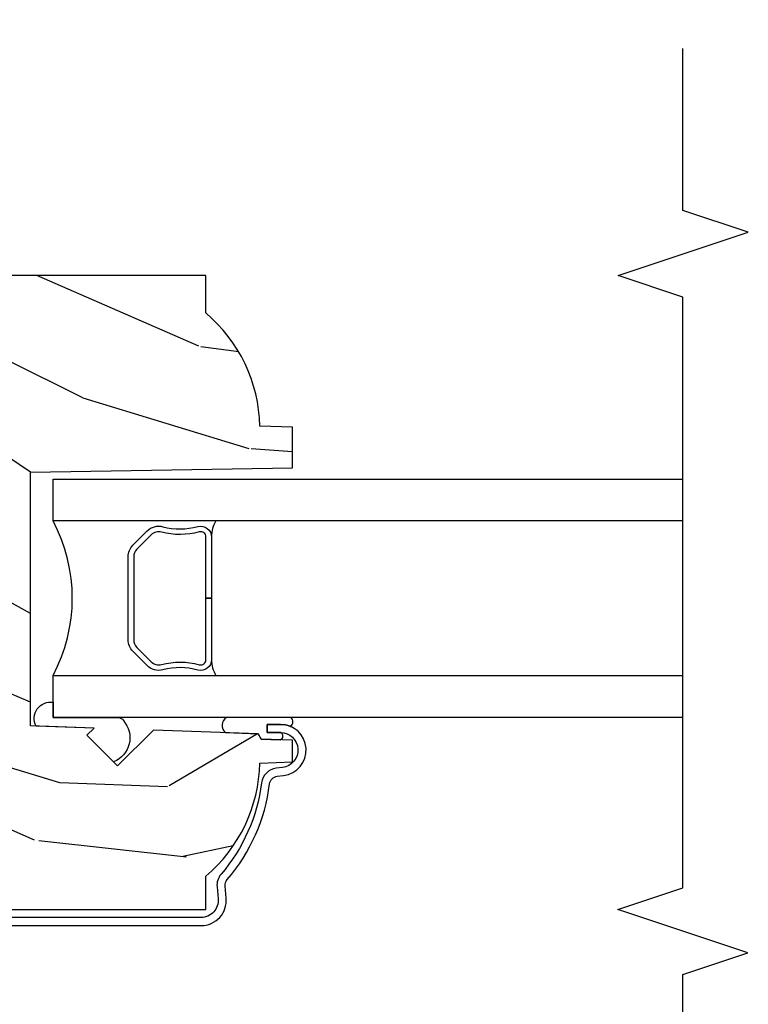
# Model space of a CAD drawing. Units: inches. Extents: x 5.8 to 63.7, y 0.2 to 40.4.
# Drawn here: x 12.1 to 14.2, y 2.6 to 5.5 of the extents above; entities that cross this region are included whole.
import ezdxf

# ---------------------------------------------------------------- set-up
doc = ezdxf.new("R2010")
doc.units = ezdxf.units.IN
doc.header["$MEASUREMENT"] = 0
for name, color, linetype in [('ZP-ANNO-MARK', 9, 'Continuous'), ('ZP-SECT-ALUM', 63, 'Continuous'), ('ZP-SECT-GLAS', 153, 'Continuous'), ('ZP-SECT-SEAL', 8, 'Continuous'), ('ZP-SECT-WDHA', 11, 'Continuous'), ('ZP-SECT-WOOD', 104, 'Continuous')]:
    doc.layers.add(name, color=color, linetype=linetype)

# ---------------------------------------------------------------- blocks, each defined once
blk = doc.blocks.new('CS AS C M5 DH LX V UJ FS')
at = {"layer": 'ZP-SECT-WDHA'}
h = blk.add_hatch(dxfattribs=at)
h.set_pattern_fill('WOOD3', color=256, scale=2, angle=73, style=0, pattern_type=2)
h.set_pattern_definition([(68.23640000000003, (1.578380362405543, -2.796440004117031), (-8.34477137446781, -20.45396798290167), [0.240832, -23.842358]), (84.3099, (1.667675666658262, -2.572774296780352), (0.42636909446815, 8.235181511295936), [0.305942, -9.892097999999999]), (117.9999999999999, (1.698008892717301, -2.26834056770808), (-1.91261010378108, 0.5847435903937088), [0.226274, -2.602152]), (119.8476, (1.591779604518852, -2.068552333998355), (-20.50272857977592, 35.54768828883149), [0.438634, -43.42478999999999]), (85.9946, (1.373473594027502, -1.688101961698166), (-1.437476743240215, -18.38297247813529), [0.2668339999999997, -26.41649399999998]), (73, (1.392111951897633, -1.421920422864417), (-1.327866102480597, 2.497352921371545), [0.4999999999999999, -1.5]), (63.53769999999997, (1.538297804258999, -0.9437680448829013), (-4.836323452587552, -8.978306718050995), [0.24331, -11.922214]), (67.28939999999997, (1.061975794185503, -2.63855928356675), (-7.175302374271586, -16.6287403265194), [0.200998, -19.898754]), (73, (1.139576230249311, -2.453145766468595), (-1.327866102480597, 2.497352921371545), [0.2999999999999999, -1.7]), (101.3008, (1.227287741666132, -2.166254339679682), (-5.043499394239715, 24.54716094300748), [0.2952959999999999, -29.23435]), (125.125, (1.169421719059219, -1.876683064468111), (7.224071108844608, -10.57415813511433), [0.4560699999999999, -22.347438]), (112.2893999999999, (0.9070160842348933, -1.503663919098273), (-6.054586024953074, 14.3993751268171), [0.284254, -28.141088]), (79.3402, (0.7992030032005495, -1.240649965936313), (2.76533439438243, 15.88561928555968), [0.362216, -17.748554]), (61.11129999999997, (0.8662046266622134, -0.8846853856007186), (-13.92425483963839, -25.02229161617255), [0.38833, -38.444646]), (66.29019999999998, (0.4690668454884204, -2.457288826638646), (7.17528907757296, 16.62874768410003), [0.342344, -33.89214]), (76.3665, (0.6067254153326722, -2.143840077800121), (7.443263674111081, 31.18650071420278), [0.340588, -33.718186]), (106.6900999999999, (0.6870056998191423, -1.812849026678236), (0.7431255040166724, -4.409962367830815), [0.3605559999999999, -6.850547999999998]), (120.4895999999999, (0.5834562600433593, -1.467483258944782), (-15.19129255384614, 25.55825994297176), [0.325576, -32.232064]), (87.93140000000001, (0.4182648936512301, -1.186927003499463), (0.6943551067665528, 22.79293410148564), [0.310484, -30.737866]), (73, (0.4294720245910106, -0.8766458403327277), (-1.327866102480597, 2.497352921371545), [0.2399999999999999, -1.76]), (60.00539999999997, (0.4996412337244678, -0.6471326989016006), (9.087905524651106, 16.04400167334359), [0.266834, -26.416494]), (73, (2.084794436361072, -2.302937435025669), (-1.327866102480597, 2.497352921371545), [0, -2]), (296.1524000000001, (1.879767086894528, -1.947460591939205), (-18.00538888531858, 36.87554735843706), [0.438634, -43.42479]), (279.5651, (0.1604900562460934, -1.756446215818727), (1.327869099233074, -2.497352076502219), [0.1788859999999999, -4.293249999999997]), (261.1301, (0.1902149639674953, -1.932844713150629), (-1.595852046107206, -12.0603996767767), [0.282842, -13.859292]), (229.8014, (0.1466030768836504, -2.212304913009191), (-6.748938448303024, -8.393559450670804), [0.152316, -15.07923]), (99.56509999999996, (1.879767086894528, -1.947460591939205), (-1.327869099233074, 2.497352076502219), [0.2236059999999999, -4.248529999999999]), (79.70979999999999, (1.842610952242772, -1.726962470274316), (-3.350093459302556, -17.79822734718652), [0.3423439999999999, -33.89213999999999]), (62.87529999999996, (1.903765141609981, -1.390123985057983), (15.67848221527704, 30.76012413734089), [0.568858, -56.31699200000001]), (62.69520000000001, (1.788767408717412, -2.860761779156022), (5.421060729349783, 10.89091849633435), [0.223606, -22.137072]), (88.5241, (1.891341373994933, -2.662069601033068), (-0.6943538178398221, -22.79293551970828), [0.37363, -36.989452]), (115.8789, (1.900964712098816, -2.288562718414099), (15.34964888471387, -31.88084594068392), [0.3820999999999999, -37.82784599999999]), (107.6951999999999, (1.734189552870792, -1.944780743516546), (-7.540852312839225, 23.21929303946757), [0.316228, -31.306548]), (82.46229999999997, (1.638071340025359, -1.643514600116063), (1.01111154669365, 10.14779136076372), [0.3649659999999999, -11.80056]), (66.41809999999997, (1.685946868367761, -1.281702585686006), (-13.76583238823937, -31.34488541092399), [0.5234499999999999, -51.82155999999999]), (64.86989999999992, (1.310615030735892, -2.714575926794666), (-5.421068605812717, -10.89091361125097), [0.282842, -13.859292]), (84.3099, (1.430731298296781, -2.458505463313912), (0.42636909446815, 8.235181511295936), [0.305942, -9.892097999999999]), (115.5103999999999, (1.46106452435582, -2.15407173424164), (12.69389479119331, -26.88614988798455), [0.325576, -32.232064]), (117.9999999999999, (1.320846687177408, -1.860236817771508), (-1.91261010378108, 0.5847435903937088), [0.367696, -2.460732]), (90.35399999999994, (1.148224093854932, -1.535580937993217), (0.04876202922805728, -27.20289793979688), [0.335262, -33.190848]), (69.63350000000003, (1.146152563769903, -1.200326245612771), (-11.26852463519538, -30.01700107381327), [0.340588, -33.718186]), (55.89729999999996, (1.264685038494896, -0.881030062679784), (11.58525502309056, 17.37187083675603), [0.27203, -26.930912]), (64.2538, (0.8324626527543764, -2.568390074433296), (6.005821017315288, 12.80351945054413), [0.263058, -26.042834]), (87.93140000000001, (0.9467314862208092, -2.331445706071804), (0.6943551067665528, 22.79293410148564), [0.310484, -30.737866]), (105.0054, (0.9579386171605861, -2.021164542905083), (2.814114219735262, -11.31727641611973), [0.3773599999999999, -18.49060399999999]), (122.8991, (0.8602366114792552, -1.656672680052367), (18.43175097613515, -28.64036637139408), [0.4967899999999998, -49.18217999999998]), (88.94539999999998, (0.590399749724579, -1.239553910349557), (-0.4263644116476313, -8.235181634652655), [0.291204, -14.269016]), (66.99100000000001, (0.5957594465699003, -0.9483988423020833), (7.760042155334039, 18.54135163249375), [0.3820999999999999, -37.82784599999999]), (49.80139999999996, (0.7451128846030635, -0.596697903225035), (6.748938448303026, 8.393559450670802), [0.152316, -15.07923]), (63.53769999999997, (0.258679799176555, -2.392967051599655), (-4.836323452587552, -8.978306718050995), [0.24331, -11.922214]), (83.008, (0.3671011985485322, -2.175148778357425), (2.606951578708771, 22.20819262847393), [0.345254, -34.1801]), (110.4054, (0.4091292927964822, -1.832462859046629), (-11.52445423798903, 30.71134915766887), [0.428018, -42.37384999999999]), (102.0546, (2.172505947777893, -2.016046008236756), (-3.557234008732982, 15.72724097270063), [0.205912, -20.385348]), (83.7843, (2.129502379031681, -1.814673981691143), (-3.618064673815971, -32.35598179133584), [0.427552, -42.32756599999999]), (65.87499999999999, (2.175794114538188, -1.389636247808852), (-6.00581031409047, -12.80352490518391), [0.4837359999999999, -15.64078])])
edge = h.paths.add_edge_path()
edge.add_line((2.150550742652765, -2.120700000000539), (2.16372931667356, -2.875700000000549))
edge.add_line((2.16372931667356, -2.875700000000549), (2.280264961004374, -2.875700000000549))
edge.add_line((2.280264961004374, -2.875700000000549), (2.283550742652757, -2.781607524484883))
edge.add_arc((2.274550742652773, -2.343700000000545), 0.4380000000000012, 271.177393400643, 319.9215699717087)
edge.add_line((2.609692503703226, -2.625700000000549), (2.717550742652758, -2.625700000000549))
edge.add_line((2.717550742652758, -2.625700000000549), (2.717550742652765, -1.463700000000543))
edge.add_line((2.717550742652765, -1.463700000000543), (2.689550742652763, -1.435700000000537))
edge.add_line((2.689550742652763, -1.435700000000537), (2.600550742652764, -1.435700000000537))
edge.add_arc((2.600550742652757, -1.465700000000536), 0.02999999999999869, 89.99999999998558, 125.9999999999862)
edge.add_line((2.582917185083989, -1.441429490169284), (2.477721054439705, -1.517858952863975))
edge.add_arc((2.441278058604562, -1.467699472268672), 0.06200052773187332, 270.00000000000455, 305.9999999999969, ccw=False)
edge.add_line((2.441278058604567, -1.529700000000545), (2.132310748036339, -1.529700000000545))
edge.add_arc((2.132310748036347, -1.469700000000544), 0.06000000000000139, 191.374187873396, 269.999999999992, ccw=False)
edge.add_line((2.073489140771649, -1.481532942102902), (2.071114349247132, -1.46972784298363))
edge.add_arc((2.061310748036355, -1.471700000000701), 0.009999999999996782, 11.37418787346233, 90.00000000003816)
edge.add_line((2.061310748036348, -1.461700000000704), (2.017310748036341, -1.461700000000704))
edge.add_arc((2.017310748036344, -1.471700000000699), 0.009999999999995124, 90.00000000002038, 177.9999999999647)
edge.add_line((2.007316839766158, -1.471351005033668), (2.002687376685159, -1.603921482384962))
edge.add_arc((1.967708697739491, -1.602700000000366), 0.03500000000000025, 182.0000000000141, 357.99999999998585, ccw=False)
edge.add_line((1.932730018793823, -1.603921482384962), (1.930941325214448, -1.552700000000371))
edge.add_line((1.930941325214448, -1.552700000000371), (1.743476070264531, -1.552700000000371))
edge.add_line((1.743476070264531, -1.552700000000371), (1.74168737668516, -1.603921482384962))
edge.add_arc((1.706708697739492, -1.602700000000387), 0.03499999999999951, 181.9999999999793, 358.00000000002075, ccw=False)
edge.add_line((1.671730018793824, -1.603921482384962), (1.667100555712818, -1.471351005033341))
edge.add_arc((1.657106647442627, -1.471700000000377), 0.009999999999999955, 2.00000000006237, 90.00000000001398)
edge.add_line((1.657106647442625, -1.461700000000377), (1.612790737273791, -1.461700000000377))
edge.add_arc((1.612790737273791, -1.471700000000486), 0.01000000000010925, 89.99999999999874, 168.5573354404614)
edge.add_line((1.60298950007482, -1.4697161276831), (1.600583426179451, -1.481603233904693))
edge.add_arc((1.541776002986259, -1.469700000000545), 0.06000000000000083, 270.00000000000193, 348.5573354405022, ccw=False)
edge.add_line((1.541776002986261, -1.529700000000545), (1.435020295038711, -1.529700000000545))
edge.add_line((1.435020295038711, -1.529700000000545), (1.432399790261968, -1.604741438510857))
edge.add_line((1.432399790261968, -1.604741438510857), (1.372399790262101, -1.604741438510857))
edge.add_line((1.372399790262101, -1.604741438510857), (1.369293797197813, -1.515797434426773))
edge.add_line((1.369293797197813, -1.515797434426773), (1.264306447698605, -1.439519660113035))
edge.add_arc((1.25255074265276, -1.455700000000536), 0.01999999999999846, 54.00000000001339, 89.99999999999491)
edge.add_line((1.252550742652762, -1.435700000000537), (1.182609929884052, -1.435700000000537))
edge.add_arc((1.182609929884061, -1.451700000000539), 0.01600000000000223, 90.00000000003341, 178.0006757667567)
edge.add_line((1.166619670066993, -1.451141796648059), (1.162550742652741, -1.567700047761363))
edge.add_line((1.162550742652741, -1.567700047761363), (1.068550742652732, -1.567700047761349))
edge.add_line((1.068550742652732, -1.567700047761349), (1.066495430023338, -1.508843594730166))
edge.add_line((1.066495430023338, -1.508843594730166), (1.008550742652719, -1.500700000000535))
edge.add_line((1.008550742652719, -1.500700000000535), (0.9685507426527309, -1.500700000000535))
edge.add_line((0.9685507426527309, -1.500700000000535), (0.8905507426527279, -1.594700000000543))
edge.add_line((0.8905507426527279, -1.594700000000543), (0.8905507426527564, -2.625700000000535))
edge.add_line((0.8905507426527564, -2.625700000000535), (0.9864089816022918, -2.625700000000535))
edge.add_arc((1.321550742652761, -2.343700000000536), 0.4380000000000105, 220.0784300282894, 268.8226065993543)
edge.add_line((1.312550742652757, -2.781607524484883), (1.315836524301147, -2.875700000000549))
edge.add_line((1.315836524301147, -2.875700000000549), (1.378176418522258, -2.875700000000549))
edge.add_line((1.378176418522258, -2.875700000000549), (1.381319287776265, -2.785700000000531))
edge.add_line((1.381319287776265, -2.785700000000531), (1.396637264570103, -2.776856161975175))
edge.add_line((1.396637264570103, -2.776856161975175), (1.40717768852366, -2.475017911924454))
edge.add_line((1.40717768852366, -2.475017911924454), (1.304248124248232, -2.37208834764904))
edge.add_line((1.304248124248232, -2.37208834764904), (1.392636471896751, -2.283700000000536))
edge.add_line((1.392636471896751, -2.283700000000536), (1.413142568551152, -2.304206096654951))
edge.add_line((1.413142568551152, -2.304206096654951), (1.419550742652756, -2.120700000000525))
edge.add_line((1.419550742652756, -2.120700000000525), (2.150550742652765, -2.120700000000539))
at = {"layer": 'ZP-SECT-ALUM'}
for points in [[(1.024000000017907, -0.04599999999992122, -2.231222440481215e-09), (1.016368836037714, -0.045999999999907, 0.6591783323765408)], [(0.8440079558671094, -1.541869903837025), (0.8440079558671023, -2.612469903837038, 0.4400201906252744), (0.922829085208317, -2.684693814862754), (0.9577846620988133, -2.68163445793256, -0.201671475419234), (0.9766047585503372, -2.687677698385258, 0.147039348635625), (1.252196581653987, -2.809668029036274, -0.3436107013686838), (1.274333949369879, -2.831862235580203), (1.276559542280143, -2.849988235249015, 0.9407060669056102), (1.424007957501598, -2.840969903837035), (1.424007957501598, -2.802969903837038), (1.400507957501592, -2.802969903837024), (1.400507957501599, -2.840969903837035, -0.9407060669056873), (1.29988437684371, -2.847124305679003), (1.29765878393345, -2.828998306010178, 0.3436107013687042), (1.255120312636251, -2.786350615004196, -0.1470393486356253), (0.9918998512191983, -2.669836450103517, 0.2016714754192412), (0.9557357443123493, -2.658223948841467), (0.920780167421853, -2.661283305771661, -0.4400201906252536), (0.8675079558671044, -2.612469903837038), (0.8675079558671079, -1.541869903837025, -0.4021613637743775)]]:
    blk.add_lwpolyline(points, format="xyb", dxfattribs=at)
blk.add_lwpolyline([(1.964173870987686, -2.642243757908062), (1.787300742652889, -2.642243757908091), (1.787300742652889, -2.626243757908071), (1.964173870987697, -2.626243757908099, 0.4950936890982251), (1.978638156701965, -2.60727079443285, -0.132530993625841), (1.978144168017383, -2.49838848348854, 0.2671963934518125), (1.970130792856818, -2.468649357928541), (1.928768270967197, -2.427286836039016, 0.1989123673801181), (1.906936349098075, -2.418243757908073), (1.667665136207702, -2.418243757908073, 0.1989123673795501), (1.645833214338577, -2.427286836038917), (1.604470692448963, -2.468649357928541, 0.2671963934517074), (1.596457317288397, -2.498388483488526, -0.1325309936258568), (1.595963328603808, -2.60727079443285, 0.4950936890986577), (1.610427614318102, -2.626243757908071), (1.787300742652889, -2.626243757908071), (1.787300742652889, -2.642243757908091), (1.610427614318088, -2.642243757908091, -0.4950936890985052), (1.580534757175236, -2.603032966725934, 0.1325309936258366), (1.58099092854426, -2.502486143700807, -0.267196393451815), (1.593156983949985, -2.457335649429552), (1.634519505839542, -2.415973127539942, -0.1989123673797256), (1.667665136207702, -2.402243757908082), (1.906936349098075, -2.402243757908082, -0.1989123673796339), (1.940081979466193, -2.415973127539957), (1.981444501355718, -2.457335649429552, -0.2671963934523642), (1.993610556761514, -2.50248614370085, 0.1325309936257795), (1.994066728130534, -2.603032966725934, -0.4950936890986214)], format="xyb", close=True, dxfattribs=at)
at = {"layer": 'ZP-SECT-GLAS'}
for points in [[(1.443798141482713, -3.999999999999943), (1.443798141482695, -2.186243757908059), (1.564798141482708, -2.186243757908059), (1.564798141482711, -3.999999999999943)], [(2.010050742652904, -3.999999999999957), (2.010050742652908, -2.186243757908073), (2.131050742652917, -2.186243757908073), (2.131050742652921, -3.999999999999957)]]:
    blk.add_lwpolyline(points, dxfattribs=at)
at = {"layer": 'ZP-SECT-SEAL'}
for points in [[(1.41896507178285, -2.137471419371607, -0.6231345290945053), (1.48755765426813, -2.186243757908059), (1.443798141482695, -2.186243757908059), (1.443798141482695, -2.373550684600474, -0.2786580867486796), (1.434718617697477, -2.388472583057307, -0.5213393601989935), (1.316021784719538, -2.360314687177734), (1.392636471896751, -2.283700000000536), (1.413142568551152, -2.304206096654951), (1.41896507178285, -2.137471419371607)], [(1.443798141482702, -2.871575684767933), (1.443798141482699, -2.685831353381317, 0.522154346264381), (1.400228055845194, -2.682674790498439), (1.396637264570103, -2.776856161975175), (1.381319287776265, -2.785700000000531), (1.379414942296027, -2.840233319515221, 0.7009790000516443), (1.400507957501599, -2.840969903837035), (1.400507957501592, -2.802969903837024), (1.424007957501598, -2.802969903837038), (1.424007957501598, -2.840969903837035, -0.1016678477210852), (1.418013401683979, -2.870146256617261, 0.4619852881680101), (1.443798141482677, -2.871575684767961, 0.6507721063544576)]]:
    blk.add_lwpolyline(points, format="xyb", close=True, dxfattribs=at)
for centre, radius, start, end in [((1.787424442068122, -1.765531156728315), 0.4759848343209115, 242.1137823030295, 297.8862176969629), ((1.611883479290224, -2.734645067155469), 0.09240628013278265, 90.59429996985698, 120.6336567366231), ((1.963465375870211, -2.735541663937042), 0.0933041454517365, 60.04728813429715, 89.3373842013721)]:
    blk.add_arc(centre, radius, start, end, dxfattribs=at)
at = {"layer": 'ZP-SECT-WOOD'}
blk.add_lwpolyline([(0.8905507426527279, -1.594700000000543), (0.8905507426527564, -2.625700000000535), (0.9864089816022918, -2.625700000000535, 0.2159527045816358), (1.312550742652757, -2.781607524484883), (1.315836524301147, -2.875700000000549), (1.378176418522258, -2.875700000000549), (1.381319287776265, -2.785700000000531), (1.396637264570103, -2.776856161975175), (1.40717768852366, -2.475017911924454), (1.304248124248232, -2.37208834764904), (1.392636471896751, -2.283700000000536), (1.413142568551152, -2.304206096654951), (1.419550742652756, -2.120700000000525), (2.150550742652765, -2.120700000000539), (2.16372931667356, -2.875700000000549), (2.280264961004374, -2.875700000000549), (2.283550742652757, -2.781607524484883, 0.2159527045816389), (2.609692503703226, -2.625700000000549), (2.717550742652758, -2.625700000000549), (2.717550742652765, -1.463700000000543)], format="xyb", dxfattribs=at)
blk = doc.blocks.new('CS AS C M5 DH LX Vertical VV Mullion')
at = {"rotation": 90}
blk.add_blockref('CS AS C M5 DH LX V UJ FS', (0, 1.77635683940025e-15), dxfattribs=at)

msp = doc.modelspace()

# ---------------------------------------------------------------- linework, layer by layer
at = {"layer": 'ZP-ANNO-MARK'}
msp.add_lwpolyline([(13.99999999999996, 1.621579704217034), (13.99999999999996, 2.703050742652728), (14.18749999999987, 2.765550742652728), (13.81249999999987, 2.890550742652728), (13.99999999999996, 2.953050742652728), (13.99999999999993, 4.655050742652726), (13.81345286094954, 4.717550742652726), (14.18845286094954, 4.842550742652726), (13.99999999999993, 4.905050742652726), (13.99999999999993, 5.371579704217034)], dxfattribs=at)

# ---------------------------------------------------------------- block references
msp.add_blockref('CS AS C M5 DH LX Vertical VV Mullion', (10, 2))

doc.saveas('drawing.dxf')
